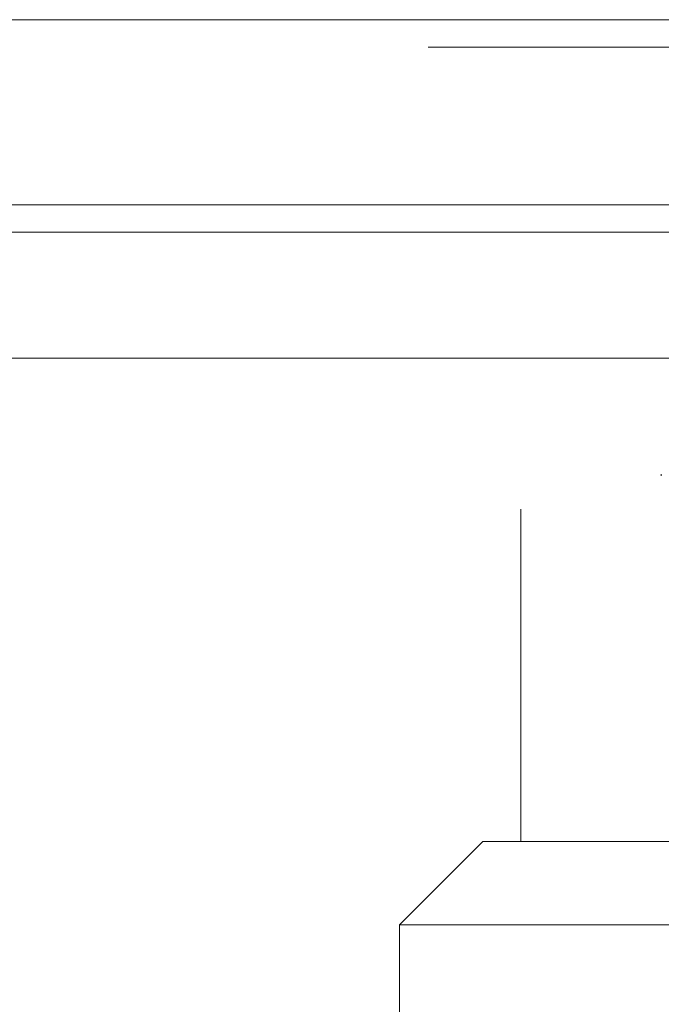
# Model space of a CAD drawing. Units: inches. Extents: x 0 to 23.4, y 0 to 16.5.
# Drawn here: x 7.4 to 7.6, y 12.8 to 13 of the extents above; entities that cross this region are included whole.
import ezdxf

# ---------------------------------------------------------------- set-up
doc = ezdxf.new("R2010")
doc.units = ezdxf.units.IN
doc.header["$MEASUREMENT"] = 0
doc.linetypes.add('HIDDEN', pattern=[0.075, 0.05, -0.025])

msp = doc.modelspace()

# ---------------------------------------------------------------- linework, layer by layer
at = {"color": 7, "linetype": 'Continuous', "lineweight": 15}
for p, q in [((3.42222, 12.95481), (8.01368, 12.95481)), ((8.01368, 12.92558), (3.42222, 12.92558)), ((3.42222, 12.92124), (8.01368, 12.92124)), ((3.09358, 12.90136), (8.32602, 12.90136))]:
    msp.add_line(p, q, dxfattribs=at)
at = {"color": 7, "linetype": 'HIDDEN', "lineweight": 0}
for p, q in [((8.01368, 12.95481), (3.42222, 12.95481)), ((8.01368, 12.95048), (3.42222, 12.95048)), ((3.42222, 12.92124), (8.01368, 12.92124)), ((7.55049, 12.88302), (7.55049, 12.88276)), ((7.66608, 12.87751), (7.52831, 12.87751)), ((7.52831, 12.87751), (7.52831, 12.82502)), ((7.52227, 12.82502), (7.50915, 12.81189)), ((7.52227, 12.82502), (7.68734, 12.82502)), ((7.76899, 12.81189), (7.50915, 12.81189)), ((7.50915, 12.81189), (7.50915, 12.7594))]:
    msp.add_line(p, q, dxfattribs=at)

doc.saveas('drawing.dxf')
